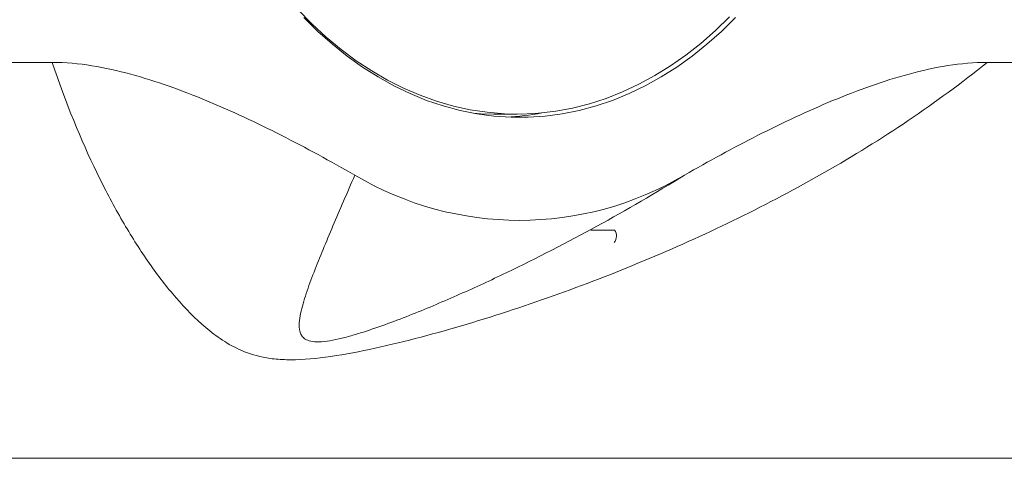
# Model space of a CAD drawing. Units: millimetres. Extents: x -212 to 545, y -345 to 576.
# Drawn here: x 176 to 206, y 502 to 515 of the extents above; entities that cross this region are included whole.
import ezdxf

# ---------------------------------------------------------------- set-up
doc = ezdxf.new("R2010")
doc.units = ezdxf.units.MM

msp = doc.modelspace()

# ---------------------------------------------------------------- linework, layer by layer
at = {"color": 7, "linetype": 'Continuous', "lineweight": 0}
for p, q in [((177.287, 513.926), (141.661, 513.926)), ((226.558, 513.926), (205.118, 513.926)), ((190.424, 512.388), (191.132, 512.388)), ((193.324, 508.929), (194.031, 508.929)), ((133.85, 502.138), (211.355, 502.138)), ((133.85, 502.138), (211.355, 502.138))]:
    msp.add_line(p, q, dxfattribs=at)
at = {"color": 7, "linetype": 'Continuous', "lineweight": 0, "flags": 128}
for points in [[(184.609, 515.494), (185.022, 515.072), (185.449, 514.678), (185.888, 514.312), (186.338, 513.977), (186.8, 513.672), (187.271, 513.399), (187.751, 513.157), (188.238, 512.947), (188.732, 512.77), (189.231, 512.626), (189.735, 512.516), (190.241, 512.44), (190.75, 512.397), (191.259, 512.389), (191.768, 512.414), (192.276, 512.474), (192.781, 512.567), (193.282, 512.694), (193.779, 512.854), (194.269, 513.048), (194.753, 513.274), (195.229, 513.531), (195.695, 513.821), (196.152, 514.141), (196.597, 514.491), (197.03, 514.871), (197.449, 515.279)], [(184.781, 515.262), (185.199, 514.85), (185.629, 514.466), (186.072, 514.111), (186.526, 513.786), (186.99, 513.491), (187.463, 513.227), (187.945, 512.995), (188.434, 512.795), (188.929, 512.628), (189.429, 512.494), (189.933, 512.393), (190.44, 512.326), (190.948, 512.292), (191.457, 512.292), (191.965, 512.326), (192.472, 512.393), (192.976, 512.494), (193.476, 512.628), (193.971, 512.795), (194.459, 512.995), (194.941, 513.227), (195.415, 513.491), (195.879, 513.786), (196.333, 514.111), (196.776, 514.466), (197.206, 514.85), (197.623, 515.262)], [(184.781, 515.262), (185.199, 514.85), (185.629, 514.466), (186.072, 514.111), (186.526, 513.786), (186.99, 513.491), (187.463, 513.227), (187.945, 512.995), (188.434, 512.795), (188.929, 512.628), (189.429, 512.494), (189.933, 512.393), (190.44, 512.326), (190.948, 512.292), (191.457, 512.292), (191.965, 512.326), (192.472, 512.393), (192.976, 512.494), (193.476, 512.628), (193.971, 512.795), (194.459, 512.995), (194.941, 513.227), (195.415, 513.491), (195.879, 513.786), (196.333, 514.111), (196.776, 514.466), (197.206, 514.85), (197.623, 515.262)], [(189.83, 512.411), (190.043, 512.397), (190.424, 512.388)]]:
    msp.add_lwpolyline(points, dxfattribs=at)
at = {"color": 7, "linetype": 'Continuous', "lineweight": 0}
for centre, radius, start, end in [((190.418, 520.056), 7.769, 272.92, 280.6991), ((191.202, 518.835), 9.612, 239.3133, 300.6867)]:
    msp.add_arc(centre, radius, start, end, dxfattribs=at)
at = {"color": 8, "linetype": 'Continuous', "lineweight": 0}
msp.add_arc((193.774, 508.755), 0.311, 322.587, 34.1821, dxfattribs=at)
at = {"color": 7, "linetype": 'Continuous', "lineweight": 0}
for points, knots in [([(205.118, 513.926), (203.596, 512.699), (201.976, 511.622), (199.441, 510.171), (198.576, 509.714), (196.83, 508.858), (195.948, 508.458), (194.169, 507.708), (193.271, 507.359), (191.464, 506.709), (190.554, 506.408), (189.184, 505.998), (188.726, 505.868), (187.812, 505.626), (187.354, 505.514), (186.455, 505.317), (186.012, 505.232), (185.157, 505.108), (184.753, 505.072), (184.218, 505.072), (184.051, 505.081), (183.743, 505.114), (183.601, 505.139), (183.205, 505.232), (182.983, 505.317), (182.58, 505.514), (182.399, 505.625), (182.057, 505.867), (181.897, 505.997), (181.436, 506.407), (181.152, 506.708), (180.606, 507.358), (180.343, 507.707), (179.831, 508.456), (179.581, 508.855), (179.092, 509.709), (178.851, 510.164), (178.147, 511.619), (177.702, 512.699), (177.287, 513.926)], [0, 0, 0, 0, 0.125, 0.125, 0.1875, 0.1875, 0.25, 0.25, 0.3125, 0.3125, 0.375, 0.375, 0.40625, 0.40625, 0.4375, 0.4375, 0.46875, 0.46875, 0.5, 0.5, 0.515625, 0.515625, 0.53125, 0.53125, 0.5625, 0.5625, 0.59375, 0.59375, 0.625, 0.625, 0.6875, 0.6875, 0.75, 0.75, 0.8125, 0.8125, 0.875, 0.875, 1, 1, 1, 1]), ([(186.297, 510.569), (185.572, 510.986), (184.843, 511.383), (183.375, 512.127), (182.637, 512.474), (181.147, 513.094), (180.395, 513.367), (179.248, 513.678), (178.863, 513.765), (178.083, 513.889), (177.688, 513.926), (177.287, 513.926)], [0, 0, 0, 0, 0.25, 0.25, 0.5, 0.5, 0.75, 0.75, 0.875, 0.875, 1, 1, 1, 1]), ([(205.118, 513.926), (203.596, 512.699), (201.976, 511.622), (199.441, 510.171), (198.576, 509.714), (196.83, 508.858), (195.948, 508.458), (194.169, 507.708), (193.271, 507.359), (191.464, 506.709), (190.554, 506.408), (189.184, 505.998), (188.726, 505.868), (187.812, 505.626), (187.354, 505.514), (186.455, 505.317), (186.012, 505.232), (185.157, 505.108), (184.753, 505.072), (184.218, 505.072), (184.051, 505.081), (183.743, 505.114), (183.601, 505.139), (183.205, 505.232), (182.983, 505.317), (182.58, 505.514), (182.399, 505.625), (182.057, 505.867), (181.897, 505.997), (181.436, 506.407), (181.152, 506.708), (180.606, 507.358), (180.343, 507.707), (179.831, 508.456), (179.581, 508.855), (179.092, 509.709), (178.851, 510.164), (178.147, 511.619), (177.702, 512.699), (177.287, 513.926)], [0, 0, 0, 0, 0.125, 0.125, 0.1875, 0.1875, 0.25, 0.25, 0.3125, 0.3125, 0.375, 0.375, 0.40625, 0.40625, 0.4375, 0.4375, 0.46875, 0.46875, 0.5, 0.5, 0.515625, 0.515625, 0.53125, 0.53125, 0.5625, 0.5625, 0.59375, 0.59375, 0.625, 0.625, 0.6875, 0.6875, 0.75, 0.75, 0.8125, 0.8125, 0.875, 0.875, 1, 1, 1, 1]), ([(186.297, 510.569), (185.572, 510.986), (184.843, 511.383), (183.375, 512.127), (182.637, 512.474), (181.147, 513.094), (180.395, 513.367), (179.248, 513.678), (178.863, 513.765), (178.083, 513.889), (177.688, 513.926), (177.287, 513.926)], [0, 0, 0, 0, 0.25, 0.25, 0.5, 0.5, 0.75, 0.75, 0.875, 0.875, 1, 1, 1, 1]), ([(205.118, 513.926), (204.724, 513.926), (204.335, 513.89), (203.561, 513.768), (203.176, 513.683), (202.028, 513.373), (201.268, 513.098), (199.77, 512.475), (199.029, 512.127), (197.56, 511.382), (196.832, 510.985), (196.108, 510.569)], [0, 0, 0, 0, 0.125, 0.125, 0.25, 0.25, 0.5, 0.5, 0.75, 0.75, 1, 1, 1, 1]), ([(205.118, 513.926), (204.724, 513.926), (204.335, 513.89), (203.561, 513.768), (203.176, 513.683), (202.028, 513.373), (201.268, 513.098), (199.77, 512.475), (199.029, 512.127), (197.56, 511.382), (196.832, 510.985), (196.108, 510.569)], [0, 0, 0, 0, 0.125, 0.125, 0.25, 0.25, 0.5, 0.5, 0.75, 0.75, 1, 1, 1, 1]), ([(186.297, 510.569), (186.069, 510.043), (185.852, 509.54), (185.443, 508.578), (185.252, 508.119), (184.999, 507.465), (184.921, 507.252), (184.784, 506.84), (184.724, 506.639), (184.665, 506.355), (184.651, 506.262), (184.64, 506.085), (184.643, 506), (184.673, 505.881), (184.687, 505.843), (184.728, 505.772), (184.756, 505.738), (184.83, 505.68), (184.877, 505.655), (185, 505.618), (185.077, 505.607), (185.255, 505.604), (185.359, 505.611), (185.581, 505.642), (185.7, 505.665), (185.941, 505.72), (186.065, 505.753), (186.311, 505.822), (186.433, 505.859), (186.798, 505.976), (187.04, 506.06), (187.523, 506.237), (187.763, 506.33), (188.481, 506.615), (188.951, 506.815), (189.884, 507.228), (190.345, 507.441), (191.718, 508.1), (192.619, 508.564), (194.387, 509.533), (195.255, 510.04), (196.108, 510.569)], [0, 0, 0, 0, 0.125, 0.125, 0.25, 0.25, 0.3125, 0.3125, 0.375, 0.375, 0.40625, 0.40625, 0.4375, 0.4375, 0.453125, 0.453125, 0.46875, 0.46875, 0.484375, 0.484375, 0.5, 0.5, 0.515625, 0.515625, 0.53125, 0.53125, 0.546875, 0.546875, 0.5625, 0.5625, 0.59375, 0.59375, 0.625, 0.625, 0.6875, 0.6875, 0.75, 0.75, 0.875, 0.875, 1, 1, 1, 1]), ([(186.297, 510.569), (186.069, 510.043), (185.852, 509.54), (185.443, 508.578), (185.252, 508.119), (184.999, 507.465), (184.921, 507.252), (184.784, 506.84), (184.724, 506.639), (184.665, 506.355), (184.651, 506.262), (184.64, 506.085), (184.643, 506), (184.673, 505.881), (184.687, 505.843), (184.728, 505.772), (184.756, 505.738), (184.83, 505.68), (184.877, 505.655), (185, 505.618), (185.077, 505.607), (185.255, 505.604), (185.359, 505.611), (185.581, 505.642), (185.7, 505.665), (185.941, 505.72), (186.065, 505.753), (186.311, 505.822), (186.433, 505.859), (186.798, 505.976), (187.04, 506.06), (187.523, 506.237), (187.763, 506.33), (188.481, 506.615), (188.951, 506.815), (189.884, 507.228), (190.345, 507.441), (191.718, 508.1), (192.619, 508.564), (194.387, 509.533), (195.255, 510.04), (196.108, 510.569)], [0, 0, 0, 0, 0.125, 0.125, 0.25, 0.25, 0.3125, 0.3125, 0.375, 0.375, 0.40625, 0.40625, 0.4375, 0.4375, 0.453125, 0.453125, 0.46875, 0.46875, 0.484375, 0.484375, 0.5, 0.5, 0.515625, 0.515625, 0.53125, 0.53125, 0.546875, 0.546875, 0.5625, 0.5625, 0.59375, 0.59375, 0.625, 0.625, 0.6875, 0.6875, 0.75, 0.75, 0.875, 0.875, 1, 1, 1, 1])]:
    msp.add_open_spline(points, degree=3, knots=knots, dxfattribs=at)

doc.saveas('drawing.dxf')
